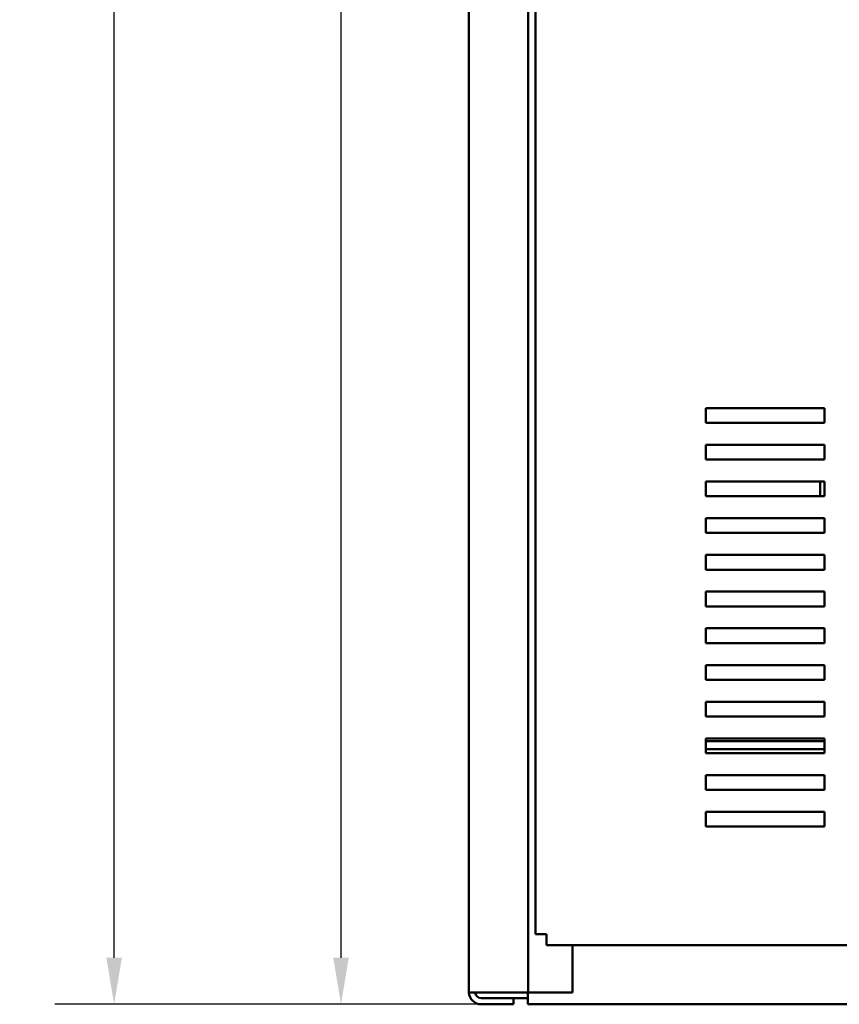
# Model space of a CAD drawing. Units: inches. Extents: x 4 to 172, y 2 to 134.
# Drawn here: x 43 to 57, y 34 to 51 of the extents above; entities that cross this region are included whole.
import ezdxf

# ---------------------------------------------------------------- set-up
doc = ezdxf.new("R2010")
doc.units = ezdxf.units.IN
doc.header["$LTSCALE"] = 8
doc.header["$MEASUREMENT"] = 0
doc.layers.add('Dimension (ANSI)', color=7, linetype='Continuous', lineweight=25)
doc.layers.add('Visible (ANSI)', color=7, linetype='Continuous', lineweight=50)
doc.styles.add('Note Text (ANSI)', font='tahoma.ttf')
doc.dimstyles.new('Default (ANSI)', dxfattribs={"dimscale": 8, "dimtxt": 0.12, "dimasz": 0.098425, "dimexe": 0.125, "dimexo": 0.0625, "dimgap": 0.031496, "dimtad": 0, "dimtih": 1, "dimtoh": 1, "dimrnd": 1e-08, "dimzin": 4, "dimdsep": 46, "dimtxsty": 'Note Text (ANSI)', "dimcen": 0.09, "dimdle": 0.393701, "dimclrd": 256, "dimclre": 256, "dimclrt": 256, "dimadec": 0, "dimazin": 1, "dimtfac": 1, "dimtofl": 0, "dimtmove": 0, "dimatfit": 3, "dimfxl": 1, "dimtolj": 1, "dimtzin": 4, "dimlwd": -1, "dimlwe": -1, "dimarcsym": 0})

# ---------------------------------------------------------------- blocks, each defined once
blk = doc.blocks.new('*D10')
at = {"layer": 'Defpoints', "color": 0}
for p in [(48.616, 104.057), (50.781, 104.057), (51.772, 33.997)]:
    blk.add_point(p, dxfattribs=at)
at = {"layer": 'Dimension (ANSI)'}
for p, q in [((50.281, 104.057), (47.616, 104.057)), ((48.616, 103.269), (48.616, 69.778)), ((48.616, 34.784), (48.616, 68.275)), ((51.272, 33.997), (47.616, 33.997))]:
    blk.add_line(p, q, dxfattribs=at)
for points in [[(48.485, 103.269), (48.747, 103.269), (48.616, 104.057)], [(48.485, 34.784), (48.747, 34.784), (48.616, 33.997)]]:
    blk.add_solid(points, dxfattribs=at)
at = {"layer": 'Dimension (ANSI)', "insert": (47.028, 69.526), "char_height": 0.96, "attachment_point": 1, "style": 'Note Text (ANSI)'}
blk.add_mtext('\\A1;70.06', dxfattribs=at)
blk = doc.blocks.new('*D20')
at = {"layer": 'Defpoints', "color": 0}
for p in [(44.786, 105.636), (51.211, 105.636), (51.772, 33.997)]:
    blk.add_point(p, dxfattribs=at)
at = {"layer": 'Dimension (ANSI)'}
for p, q in [((50.711, 105.636), (43.786, 105.636)), ((44.786, 104.848), (44.786, 70.567)), ((44.786, 34.784), (44.786, 69.065)), ((51.272, 33.997), (43.786, 33.997))]:
    blk.add_line(p, q, dxfattribs=at)
for points in [[(44.655, 104.848), (44.917, 104.848), (44.786, 105.636)], [(44.655, 34.784), (44.917, 34.784), (44.786, 33.997)]]:
    blk.add_solid(points, dxfattribs=at)
at = {"layer": 'Dimension (ANSI)', "insert": (43.193, 70.315), "char_height": 0.96, "attachment_point": 1, "style": 'Note Text (ANSI)'}
blk.add_mtext('\\A1;71.64', dxfattribs=at)

msp = doc.modelspace()

# ---------------------------------------------------------------- linework, layer by layer
at = {"layer": 'Visible (ANSI)'}
for p, q in [((50.776, 103.789), (50.776, 34.205)), ((51.776, 103.797), (51.776, 34.197)), ((51.901, 103.56), (51.901, 35.184)), ((54.776, 43.817), (54.776, 44.067)), ((54.776, 44.067), (56.776, 44.067)), ((56.776, 44.067), (56.776, 43.817)), ((56.776, 43.817), (54.776, 43.817)), ((54.776, 43.197), (54.776, 43.447)), ((54.776, 43.447), (56.776, 43.447)), ((56.776, 43.447), (56.776, 43.197)), ((56.776, 43.197), (54.776, 43.197)), ((54.776, 42.577), (54.776, 42.827)), ((54.776, 42.827), (56.776, 42.827)), ((56.704, 42.827), (56.704, 42.577)), ((56.776, 42.827), (56.776, 42.577)), ((56.776, 42.577), (54.776, 42.577)), ((54.776, 41.957), (54.776, 42.207)), ((54.776, 42.207), (56.776, 42.207)), ((56.776, 42.207), (56.776, 41.957)), ((56.776, 41.957), (54.776, 41.957)), ((54.776, 41.337), (54.776, 41.587)), ((54.776, 41.587), (56.776, 41.587)), ((56.776, 41.587), (56.776, 41.337)), ((56.776, 41.337), (54.776, 41.337)), ((54.776, 40.717), (54.776, 40.967)), ((54.776, 40.967), (56.776, 40.967)), ((56.776, 40.967), (56.776, 40.717)), ((56.776, 40.717), (54.776, 40.717)), ((54.776, 40.097), (54.776, 40.347)), ((54.776, 40.347), (56.776, 40.347)), ((56.776, 40.347), (56.776, 40.097)), ((56.776, 40.097), (54.776, 40.097)), ((54.776, 39.477), (54.776, 39.727)), ((54.776, 39.727), (56.776, 39.727)), ((56.776, 39.727), (56.776, 39.477)), ((56.776, 39.477), (54.776, 39.477)), ((54.776, 38.857), (54.776, 39.107)), ((54.776, 39.107), (56.776, 39.107)), ((56.776, 39.107), (56.776, 38.857)), ((56.776, 38.857), (54.776, 38.857)), ((54.776, 38.237), (54.776, 38.487)), ((54.776, 38.487), (56.776, 38.487)), ((56.776, 38.441), (54.776, 38.441)), ((56.776, 38.487), (56.776, 38.237)), ((56.776, 38.307), (54.776, 38.307)), ((56.776, 38.237), (54.776, 38.237)), ((54.776, 37.617), (54.776, 37.867)), ((54.776, 37.867), (56.776, 37.867)), ((56.776, 37.867), (56.776, 37.617)), ((56.776, 37.617), (54.776, 37.617)), ((54.776, 37.247), (56.776, 37.247)), ((54.776, 36.997), (54.776, 37.247)), ((56.776, 37.247), (56.776, 36.997)), ((56.776, 36.997), (54.776, 36.997)), ((51.901, 35.184), (52.051, 35.184)), ((52.051, 35.184), (52.087, 35.184)), ((52.087, 35.184), (52.087, 35.146)), ((52.087, 34.997), (52.087, 35.146)), ((52.087, 34.997), (69.465, 34.997)), ((52.526, 34.197), (52.526, 34.997)), ((50.984, 34.197), (50.776, 34.197)), ((50.984, 34.197), (51.568, 34.197)), ((50.984, 34.101), (51.526, 34.101)), ((51.526, 33.997), (51.526, 34.101)), ((51.772, 34.101), (51.526, 34.101)), ((51.776, 34.197), (51.568, 34.197)), ((51.772, 33.997), (51.772, 34.197)), ((51.776, 34.197), (51.88, 34.197)), ((51.88, 34.197), (52.526, 34.197)), ((50.984, 33.997), (51.526, 33.997)), ((51.772, 33.997), (69.772, 33.997))]:
    msp.add_line(p, q, dxfattribs=at)
for radius, start, end in [(0.208, 180, 182.2042), (0.208, 182.2042, 270), (0.104, 184.4117, 270)]:
    msp.add_arc((50.984, 34.205), radius, start, end, dxfattribs=at)

# ---------------------------------------------------------------- dimensions: what is measured, and where the dimension line sits
at = {"layer": 'Dimension (ANSI)'}
for base, p2, picture, middle in [((44.786, 105.636), (51.211, 105.636), '*D20', (44.786, 69.816)), ((48.616, 104.057), (50.781, 104.057), '*D10', (48.616, 69.027))]:
    dim = msp.add_linear_dim(base=base, p1=(51.772, 33.997), p2=p2, angle=270, dimstyle='Default (ANSI)', override={"dimgap": 0.031496, "dimdec": 2, "dimtol": 0, "dimlim": 0, "dimtp": 0, "dimtm": 0, "dimtdec": 2, "dimatfit": 1}, dxfattribs=at)
    dim.commit()
    dim.dimension.update_dxf_attribs({"geometry": picture, "text_midpoint": middle, "dimtype": 160})

doc.saveas('drawing.dxf')
